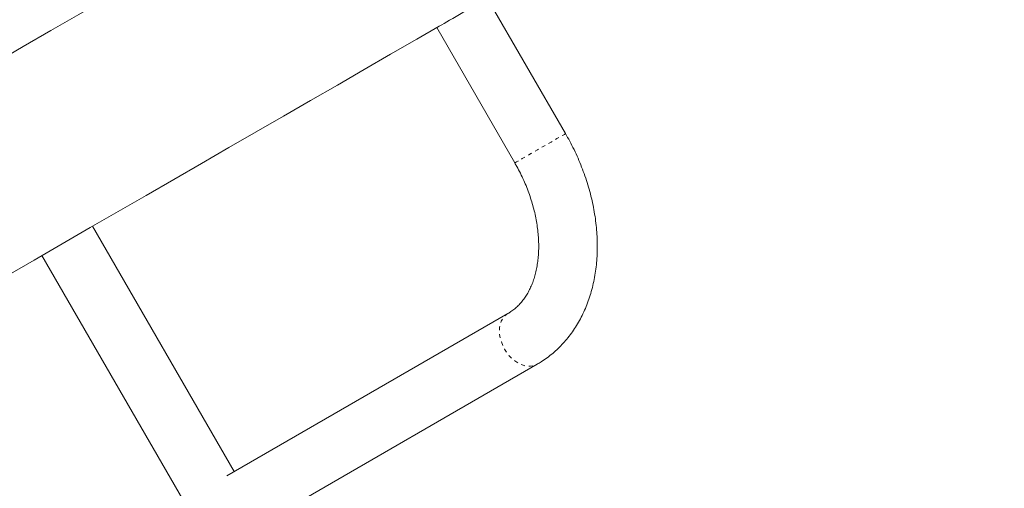
# Model space of a CAD drawing. Extents: x 6380 to 6740, y -1748 to -1388.
# Drawn here: x 6532 to 6557, y -1582 to -1570 of the extents above; entities that cross this region are included whole.
import ezdxf

# ---------------------------------------------------------------- set-up
doc = ezdxf.new("R2010")
doc.units = 0
doc.header["$LTSCALE"] = 0.125
doc.header["$MEASUREMENT"] = 0
doc.linetypes.add('PHANTOM', pattern=[0.5, 0.25, -0.05, 0.05, -0.05, 0.05, -0.05])
for name, color, linetype in [('CONSTRUCTION', 7, 'CONTINUOUS'), ('CONTOUR', 7, 'CONTINUOUS'), ('DIM_IMP_BLOC2', 7, 'CONTINUOUS')]:
    doc.layers.add(name, color=color, linetype=linetype)

msp = doc.modelspace()

# ---------------------------------------------------------------- linework, layer by layer
at = {"layer": 'CONSTRUCTION', "linetype": 'Continuous'}
msp.add_circle((6560.165, -1567.893), 179.912, dxfattribs=at)
at = {"layer": 'CONTOUR', "linetype": 'Continuous', "lineweight": 15}
for p, q in [((6545.576, -1572.977), (6543.576, -1569.513)), ((6542.277, -1570.263), (6544.277, -1573.727)), ((6537.093, -1581.627), (6533.468, -1575.349)), ((6532.169, -1576.099), (6535.904, -1582.567)), ((6544.1, -1577.582), (6536.903, -1581.737)), ((6535.532, -1584.261), (6544.85, -1578.881))]:
    msp.add_line(p, q, dxfattribs=at)
at = {"layer": 'CONTOUR', "linetype": 'Continuous', "lineweight": 15, "flags": 128}
for points in [[(6543.262, -1564.065), (6542.62, -1564.435), (6541.974, -1564.809), (6541.321, -1565.186), (6540.663, -1565.566), (6539.999, -1565.949), (6539.331, -1566.335), (6538.657, -1566.724), (6537.978, -1567.115), (6537.295, -1567.51), (6536.608, -1567.907), (6535.916, -1568.306), (6535.22, -1568.708), (6534.521, -1569.112), (6533.817, -1569.518), (6533.111, -1569.926), (6532.4, -1570.336), (6531.687, -1570.748), (6530.971, -1571.161)], [(6542.34, -1570.226), (6542.36, -1570.215), (6542.409, -1570.187), (6542.467, -1570.153), (6542.534, -1570.114), (6542.608, -1570.072), (6542.688, -1570.025), (6542.773, -1569.977), (6542.86, -1569.926), (6542.949, -1569.875), (6543.037, -1569.824), (6543.123, -1569.774), (6543.206, -1569.727), (6543.283, -1569.682), (6543.353, -1569.641), (6543.416, -1569.605), (6543.47, -1569.574), (6543.513, -1569.549), (6543.545, -1569.53), (6543.566, -1569.518), (6543.575, -1569.513), (6543.576, -1569.513)], [(6531.244, -1576.633), (6531.968, -1576.215), (6532.689, -1575.798), (6533.408, -1575.383), (6534.125, -1574.97), (6534.838, -1574.558), (6535.548, -1574.148), (6536.255, -1573.74), (6536.958, -1573.334), (6537.658, -1572.93), (6538.354, -1572.528), (6539.045, -1572.129), (6539.733, -1571.732), (6540.416, -1571.337), (6541.094, -1570.946), (6541.768, -1570.557), (6542.34, -1570.226)]]:
    msp.add_lwpolyline(points, dxfattribs=at)
at = {"layer": 'CONTOUR', "linetype": 'PHANTOM', "lineweight": 0, "flags": 128}
for points in [[(6544.277, -1573.727), (6544.28, -1573.725), (6544.295, -1573.716), (6544.322, -1573.701), (6544.36, -1573.679), (6544.409, -1573.651), (6544.467, -1573.617), (6544.534, -1573.578), (6544.608, -1573.536), (6544.688, -1573.489), (6544.773, -1573.441), (6544.86, -1573.39), (6544.949, -1573.339), (6545.037, -1573.288), (6545.123, -1573.238), (6545.206, -1573.191), (6545.283, -1573.146), (6545.353, -1573.105), (6545.416, -1573.069), (6545.47, -1573.038), (6545.513, -1573.013), (6545.545, -1572.995), (6545.566, -1572.982), (6545.575, -1572.977), (6545.576, -1572.977)], [(6544.099, -1577.582), (6544.07, -1577.601), (6544.015, -1577.649), (6543.968, -1577.708), (6543.931, -1577.776), (6543.904, -1577.853), (6543.888, -1577.937), (6543.883, -1578.027), (6543.888, -1578.12), (6543.905, -1578.215), (6543.932, -1578.311), (6543.97, -1578.405), (6544.016, -1578.496), (6544.072, -1578.582), (6544.135, -1578.662), (6544.204, -1578.733), (6544.278, -1578.795), (6544.356, -1578.847), (6544.436, -1578.887), (6544.517, -1578.915), (6544.597, -1578.93), (6544.675, -1578.932), (6544.749, -1578.921), (6544.818, -1578.897), (6544.85, -1578.881)]]:
    msp.add_lwpolyline(points, dxfattribs=at)
at = {"layer": 'CONTOUR', "linetype": 'Continuous', "lineweight": 15}
for points, knots in [([(6544.85, -1578.881), (6544.883, -1578.861), (6544.969, -1578.81), (6545.102, -1578.719), (6545.248, -1578.604), (6545.386, -1578.48), (6545.517, -1578.346), (6545.64, -1578.203), (6545.755, -1578.05), (6545.861, -1577.889), (6545.958, -1577.72), (6546.045, -1577.542), (6546.124, -1577.357), (6546.193, -1577.165), (6546.251, -1576.967), (6546.3, -1576.762), (6546.338, -1576.552), (6546.366, -1576.337), (6546.384, -1576.117), (6546.39, -1575.895), (6546.387, -1575.669), (6546.372, -1575.44), (6546.348, -1575.211), (6546.313, -1574.98), (6546.268, -1574.748), (6546.213, -1574.517), (6546.148, -1574.287), (6546.073, -1574.058), (6545.989, -1573.831), (6545.896, -1573.607), (6545.794, -1573.386), (6545.688, -1573.175), (6545.612, -1573.041), (6545.576, -1572.977)], [0, 0, 0, 0, 0.019324, 0.050646, 0.081972, 0.113339, 0.144785, 0.176344, 0.208045, 0.239911, 0.271959, 0.304197, 0.336629, 0.369249, 0.402045, 0.435002, 0.468099, 0.501316, 0.53463, 0.568019, 0.601464, 0.634949, 0.668458, 0.701981, 0.735505, 0.769026, 0.802539, 0.836045, 0.869541, 0.90303, 0.936513, 0.969993, 1, 1, 1, 1]), ([(6544.277, -1573.727), (6544.293, -1573.757), (6544.343, -1573.844), (6544.421, -1573.992), (6544.506, -1574.172), (6544.583, -1574.354), (6544.652, -1574.538), (6544.712, -1574.722), (6544.764, -1574.907), (6544.807, -1575.09), (6544.841, -1575.272), (6544.866, -1575.452), (6544.882, -1575.628), (6544.89, -1575.801), (6544.888, -1575.969), (6544.879, -1576.132), (6544.86, -1576.29), (6544.834, -1576.441), (6544.8, -1576.585), (6544.759, -1576.722), (6544.71, -1576.852), (6544.655, -1576.973), (6544.592, -1577.087), (6544.523, -1577.193), (6544.447, -1577.291), (6544.365, -1577.381), (6544.275, -1577.463), (6544.186, -1577.529), (6544.126, -1577.566), (6544.1, -1577.582)], [0, 0, 0, 0, 0.019037, 0.056433, 0.093821, 0.131187, 0.168525, 0.205828, 0.243091, 0.280309, 0.31748, 0.354605, 0.391687, 0.428733, 0.465755, 0.502772, 0.539803, 0.576881, 0.614051, 0.651373, 0.688922, 0.726791, 0.765095, 0.803969, 0.843565, 0.884036, 0.925507, 0.968013, 1, 1, 1, 1])]:
    msp.add_open_spline(points, degree=3, knots=knots, dxfattribs=at)
at = {"layer": 'DIM_IMP_BLOC2', "linetype": 'Continuous'}
msp.add_circle((6560.165, -1567.893), 95.912, dxfattribs=at)

doc.saveas('drawing.dxf')
